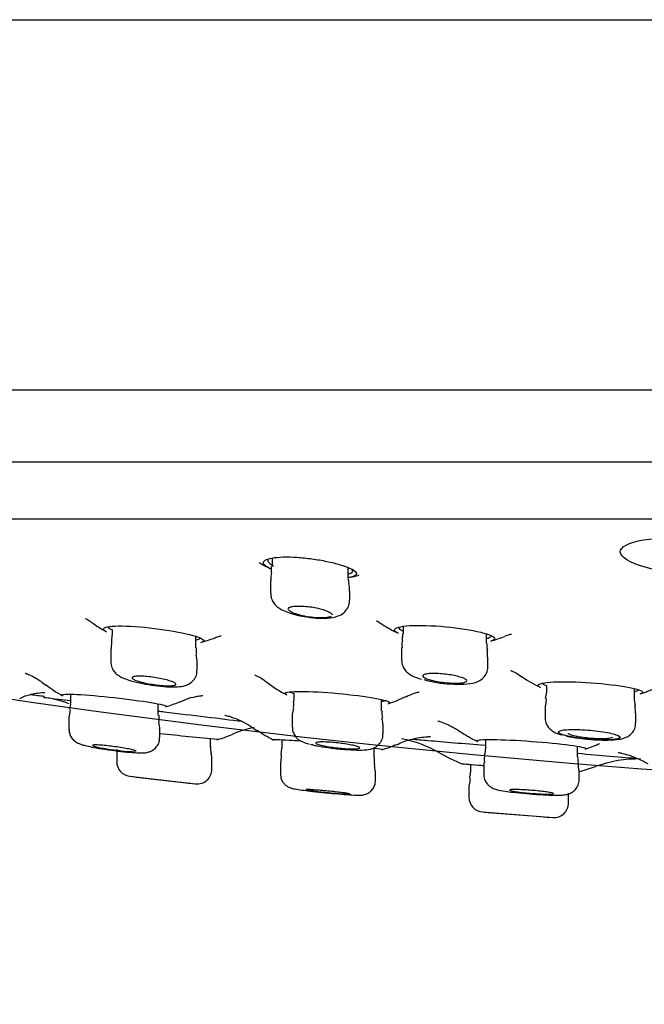
# Model space of a CAD drawing. Units: millimetres. Extents: x 6 to 291, y 5 to 413.
# Drawn here: x 160 to 164, y 323 to 329 of the extents above; entities that cross this region are included whole.
import ezdxf
from ezdxf.enums import TextEntityAlignment as Align

# ---------------------------------------------------------------- set-up
doc = ezdxf.new("R2010")
doc.units = ezdxf.units.MM
doc.layers.add('Layer1', color=7, linetype='Continuous')
doc.layers.add('Layer3', color=7, linetype='Continuous')
doc.styles.add('SEACAD_Arial', font='arial.ttf')
doc.dimstyles.get("Standard").update_dxf_attribs({"dimtxt": 0.18, "dimasz": 0.18, "dimexe": 0.18, "dimexo": 0.0625, "dimgap": 0.09, "dimtad": 0, "dimtih": 1, "dimtoh": 1, "dimdec": 4, "dimzin": 0, "dimdsep": 46, "dimtxsty": 'Standard', "dimcen": 0.09, "dimadec": 0, "dimazin": 0, "dimtfac": 1, "dimtdec": 4, "dimtofl": 0, "dimtmove": 0, "dimatfit": 3, "dimfxl": 0, "dimtolj": 1, "dimtzin": 0, "dimarcsym": 0})

# ---------------------------------------------------------------- blocks, each defined once
blk = doc.blocks.new('DMBLK21')
at = {"layer": 'Layer3', "linetype": 'Continuous'}
for points in [[(155.5168, 311.0495), (161.4458, 309.6905), (156.2781, 312.899)], [(178.6824, 312.899), (173.5147, 309.6905), (179.4437, 311.0495)]]:
    blk.add_hatch(color=7, dxfattribs=at).paths.add_polyline_path(points)
at = {"layer": 'Layer3', "color": 7, "linetype": 'Continuous'}
for p, q in [((167.394, 331.8893), (160.6694, 306.7928)), ((167.5665, 331.8893), (174.2911, 306.7928)), ((185.2759, 317.1476), (205.2585, 317.1476))]:
    blk.add_line(p, q, dxfattribs=at)
for start, end in [(285, 319.75275), (225.51073, 255)]:
    blk.add_arc((167.4802, 332.2113), 23.3152, start, end, dxfattribs=at)
at = {"layer": 'Layer3', "color": 7, "linetype": 'Continuous', "style": 'SEACAD_Arial'}
blk.add_text('30°', height=6, dxfattribs=at).set_placement((190.3759, 324.6476), align=Align.TOP_LEFT)

msp = doc.modelspace()

# ---------------------------------------------------------------- linework, layer by layer
at = {"layer": 'Layer1', "color": 7, "linetype": 'Continuous'}
for p, q in [((152.79008, 328.83747), (182.17042, 328.83747)), ((182.31358, 326.73016), (152.64692, 326.73016)), ((153.89692, 326.32318), (181.06358, 326.32318)), ((154.89397, 325.99826), (180.06652, 325.99826)), ((161.41951, 325.77578), (161.41951, 325.72672)), ((161.85284, 325.66572), (161.85284, 325.72084)), ((161.41117, 325.64672), (161.41117, 325.5742)), ((161.86117, 325.53598), (161.86117, 325.58648)), ((161.47984, 325.47872), (161.50951, 325.46696)), ((162.16464, 325.3871), (162.16464, 325.34356)), ((160.50741, 325.3373), (160.50483, 325.30047)), ((160.50995, 325.36835), (160.50995, 325.33689)), ((160.98495, 325.26509), (160.98495, 325.33013)), ((162.1619, 325.34389), (162.15996, 325.30792)), ((162.63964, 325.28934), (162.63964, 325.34372)), ((160.50644, 325.3003), (160.50336, 325.26004)), ((162.15631, 325.26626), (162.15631, 325.19482)), ((160.50161, 325.25996), (160.50161, 325.18533)), ((160.99321, 325.18877), (160.98735, 325.22947)), ((162.64798, 325.15912), (162.64798, 325.21224)), ((160.99328, 325.13819), (160.99328, 325.18855)), ((162.981, 325.05137), (162.981, 325.01319)), ((160.2719, 325.00111), (160.2719, 324.95045)), ((161.54232, 325.0072), (161.54232, 324.9609)), ((162.98012, 325.01389), (162.97376, 324.97727)), ((163.481, 324.96994), (163.481, 325.03286)), ((160.7719, 324.88176), (160.7719, 324.9462)), ((162.04232, 324.90446), (162.04232, 324.97078)), ((162.97266, 324.93681), (162.97266, 324.86754)), ((162.97963, 324.97626), (162.97462, 324.93694)), ((163.48728, 324.93372), (163.48211, 324.97053)), ((160.26357, 324.87505), (160.26357, 324.87503)), ((160.26357, 324.87503), (160.26357, 324.80112)), ((160.27001, 324.9126), (160.26438, 324.87544)), ((161.53399, 324.88504), (161.53399, 324.81339)), ((161.54123, 324.92336), (161.53456, 324.88556)), ((163.48933, 324.83832), (163.48933, 324.89364)), ((162.05066, 324.77525), (162.05066, 324.82862)), ((160.26357, 324.80112), (160.26357, 324.80111)), ((160.78024, 324.75482), (160.78024, 324.8065)), ((161.06842, 324.70246), (161.06842, 324.74884)), ((161.47489, 324.74266), (161.47489, 324.69371)), ((162.63286, 324.74324), (162.63286, 324.68841)), ((163.15786, 324.64597), (163.15786, 324.70481)), ((160.53509, 324.68926), (160.53509, 324.61731)), ((161.47363, 324.69439), (161.46849, 324.65618)), ((161.47117, 324.65555), (161.4691, 324.61873)), ((161.99989, 324.64054), (161.99989, 324.69505)), ((163.16373, 324.60857), (163.15965, 324.64648)), ((161.07676, 324.57444), (161.07676, 324.6271)), ((161.46655, 324.6187), (161.46655, 324.54802)), ((162.00659, 324.56511), (162.0031, 324.60249)), ((162.54793, 324.60187), (162.54793, 324.55841)), ((162.62453, 324.61318), (162.62453, 324.54432)), ((163.16519, 324.57047), (163.16025, 324.60819)), ((160.60862, 324.53464), (160.98413, 324.49133)), ((162.00822, 324.56526), (162.00822, 324.56528)), ((162.00822, 324.51128), (162.00822, 324.56526)), ((163.16619, 324.51499), (163.16619, 324.57053)), ((160.68093, 324.52611), (160.93091, 324.49732)), ((162.53959, 324.48343), (162.53959, 324.4145)), ((162.54619, 324.52021), (162.54004, 324.48397)), ((163.10626, 324.38282), (163.10626, 324.43826)), ((162.61599, 324.33166), (163.01655, 324.29953)), ((162.69794, 324.32486), (162.94792, 324.30484))]:
    msp.add_line(p, q, dxfattribs=at)
for centre, radius, start, end in [((167.42015, 376.27665), 51.84663, 256.524012, 283.695538), ((161.80985, 327.17946), 1.50395, 252.0311, 252.36227), ((161.70786, 326.34811), 0.7, 239.71809, 244.46985), ((161.18154, 325.71392), 0.23531, 354.83813, 3.1511), ((161.57726, 325.65733), 0.16461, 167.65111, 183.69481), ((161.70786, 326.34811), 0.7, 283.07384, 286.57568), ((161.80985, 327.17946), 1.50395, 273.68201, 273.99336), ((161.67688, 325.59321), 0.18304, 357.94026, 12.37572), ((161.65664, 325.84181), 0.40269, 248.57006, 264.50578), ((160.82254, 326.00346), 0.73333, 234.05881, 241.86067), ((162.45974, 326.02486), 0.75, 236.42774, 244.46129), ((160.82254, 326.00346), 0.73333, 285.17009, 291.31488), ((162.45974, 326.02486), 0.75, 285.805, 292.12496), ((161.19939, 325.25205), 0.21189, 176.62004, 185.90165), ((162.68982, 325.27566), 0.04939, 164.28682, 205.64987), ((163.27638, 325.73148), 0.76667, 235.44402, 244.5403), ((160.5937, 325.64605), 0.75, 232.13265, 240.71567), ((161.85108, 325.66128), 0.75, 232.20151, 242.3184), ((162.47855, 325.84626), 0.78811, 256.95047, 268.20691), ((163.27638, 325.73148), 0.76667, 288.0241, 295.67594), ((160.04629, 324.40456), 0.58333, 68.23109, 83.14493), ((161.85108, 325.66128), 0.75, 287.81179, 296.01248), ((160.5937, 325.64605), 0.75, 287.15971, 293.20501), ((160.97566, 324.86976), 0.20128, 176.55348, 186.97581), ((162.09455, 324.89057), 0.05144, 164.75901, 205.36766), ((168.023, 395.1601), 70.75389, 264.1244001, 264.3952942), ((160.8795, 325.5088), 0.8, 286.86966, 293.00491), ((161.42716, 324.2385), 0.58333, 100.92811, 113.69741), ((161.80354, 325.46541), 0.81667, 235.0454, 242.63032), ((162.94818, 325.46541), 0.81667, 236.58255, 243.95599), ((161.24342, 324.70207), 0.175, 179.74263, 192.49469), ((161.11009, 324.76018), 0.01667, 242.65147, 264.38659), ((161.80354, 325.46541), 0.81667, 287.1269, 293.17547), ((162.02539, 324.05952), 0.7, 60.32225, 79.19846), ((162.94818, 325.46541), 0.81667, 287.98274, 294.23857), ((160.91009, 324.62707), 0.16667, 0.0265, 13.12985), ((162.90062, 325.59414), 1.06667, 240.33389, 248.14224), ((160.61842, 324.6174), 0.08333, 180.12942, 263.41813), ((163.50149, 323.9328), 0.7, 88.76118, 110.23708), ((160.99342, 324.57415), 0.08333, 263.42292, 0.31883), ((162.37293, 324.55873), 0.175, 347.48459, 359.65481), ((162.90062, 325.59414), 1.06667, 284.41678, 289.63099), ((167.48025, 382.46183), 58.33333, 263.237315, 263.3078253), ((167.48025, 382.46183), 58.33333, 263.5518854, 263.6043031), ((162.62293, 324.4147), 0.08333, 180.4832, 265.4129), ((163.02293, 324.38262), 0.08333, 265.41525, 0.34043), ((167.48025, 382.46183), 58.33333, 265.2191706, 265.2991934), ((167.48025, 382.46183), 58.33333, 265.5423883, 265.6111335)]:
    msp.add_arc(centre, radius, start, end, dxfattribs=at)
for points, knots in [([(163.6572, 325.69578), (163.65575, 325.69605), (163.65431, 325.69632), (163.54443, 325.71711), (163.45952, 325.7461), (163.38493, 325.80624), (163.39659, 325.8363), (163.50919, 325.87973), (163.60957, 325.89274), (163.7277, 325.89274)], [0, 0, 0, 0, 0.0044161, 0.0044161, 0.3362774, 0.3362774, 0.6681387, 0.6681387, 1, 1, 1, 1]), ([(161.41306, 325.71348), (161.40509, 325.71683), (161.39813, 325.72023), (161.3923, 325.7236), (161.38005, 325.7307), (161.37254, 325.73789), (161.37043, 325.74455), (161.36832, 325.7512), (161.37156, 325.75751), (161.38, 325.76286), (161.38828, 325.76812), (161.40183, 325.77259), (161.41959, 325.7758), (161.43681, 325.77892), (161.4585, 325.78092), (161.48282, 325.78158), (161.5065, 325.78223), (161.53334, 325.78162), (161.56106, 325.77983), (161.58858, 325.77805), (161.61773, 325.77506), (161.64614, 325.77117), (161.675, 325.76721), (161.70387, 325.76223), (161.73053, 325.75668), (161.75796, 325.75097), (161.78379, 325.74453), (161.80605, 325.73789), (161.82891, 325.73108), (161.84863, 325.72389), (161.86362, 325.71691), (161.87881, 325.70984), (161.88957, 325.70279), (161.89494, 325.69632), (161.90028, 325.68988), (161.90041, 325.68383), (161.8952, 325.67867), (161.89009, 325.6736), (161.87967, 325.66923), (161.86473, 325.66592), (161.86195, 325.6653), (161.859, 325.66472), (161.85589, 325.66417)], [0, 0, 0, 0, 0.0386406, 0.0386406, 0.0386406, 0.1199662, 0.1199662, 0.1199662, 0.2012566, 0.2012566, 0.2012566, 0.2810693, 0.2810693, 0.2810693, 0.3584838, 0.3584838, 0.3584838, 0.4338549, 0.4338549, 0.4338549, 0.5086672, 0.5086672, 0.5086672, 0.5846324, 0.5846324, 0.5846324, 0.6627947, 0.6627947, 0.6627947, 0.7430992, 0.7430992, 0.7430992, 0.8245106, 0.8245106, 0.8245106, 0.9055877, 0.9055877, 0.9055877, 0.985188, 0.985188, 0.985188, 1, 1, 1, 1]), ([(161.39691, 325.77023), (161.39313, 325.76461), (161.39387, 325.75829), (161.39898, 325.75181), (161.40424, 325.74512), (161.41428, 325.73808), (161.42829, 325.73126)], [0, 0, 0, 0, 0.49241725, 0.49241725, 0.49241725, 1, 1, 1, 1]), ([(161.85495, 325.68446), (161.85757, 325.68527), (161.85997, 325.68613), (161.86214, 325.68702), (161.87156, 325.69092), (161.87685, 325.69569), (161.87771, 325.70098), (161.87826, 325.70434), (161.87703, 325.70796), (161.87414, 325.71174)], [0, 0, 0, 0, 0.1234473, 0.1234473, 0.1234473, 0.6599433, 0.6599433, 0.6599433, 1, 1, 1, 1]), ([(161.41253, 325.57398), (161.4127, 325.56456), (161.41326, 325.54697), (161.4266, 325.52098), (161.44601, 325.49942), (161.46461, 325.48674), (161.47598, 325.48071), (161.47984, 325.47872)], [0, 0, 0, 0, 0.1863608, 0.407594, 0.6297027, 0.8933662, 1, 1, 1, 1]), ([(161.60982, 325.44362), (161.6071, 325.44413), (161.6044, 325.44465), (161.60174, 325.44519), (161.5885, 325.44787), (161.57582, 325.45101), (161.56465, 325.45435), (161.55771, 325.45643), (161.55125, 325.45861), (161.54546, 325.46083), (161.53549, 325.46466), (161.52728, 325.46869), (161.52152, 325.4726), (161.51575, 325.47651), (161.51227, 325.4804), (161.5114, 325.48394), (161.51053, 325.48747), (161.51223, 325.49075), (161.51644, 325.49348), (161.52053, 325.49615), (161.52712, 325.49837), (161.53569, 325.49994), (161.54395, 325.50145), (161.5543, 325.50239), (161.56585, 325.50267), (161.57709, 325.50295), (161.58979, 325.5026), (161.60286, 325.50167), (161.61586, 325.50075), (161.62959, 325.49922), (161.64294, 325.49723), (161.65651, 325.49521), (161.67005, 325.49265), (161.68253, 325.48978), (161.6954, 325.48681), (161.70749, 325.48343), (161.71788, 325.4799), (161.72862, 325.47626), (161.73784, 325.47236), (161.74483, 325.46852), (161.75197, 325.46459), (161.75698, 325.46062), (161.75941, 325.45694), (161.76057, 325.45517), (161.76116, 325.45345), (161.76116, 325.4518)], [0, 0, 0, 0, 0.0146809, 0.0146809, 0.0146809, 0.0881901, 0.0881901, 0.0881901, 0.1334809, 0.1334809, 0.1334809, 0.2121592, 0.2121592, 0.2121592, 0.2908581, 0.2908581, 0.2908581, 0.3690969, 0.3690969, 0.3690969, 0.4451804, 0.4451804, 0.4451804, 0.5185219, 0.5185219, 0.5185219, 0.5898444, 0.5898444, 0.5898444, 0.6606941, 0.6606941, 0.6606941, 0.7327083, 0.7327083, 0.7327083, 0.8070236, 0.8070236, 0.8070236, 0.8838763, 0.8838763, 0.8838763, 0.9624277, 0.9624277, 0.9624277, 1, 1, 1, 1]), ([(161.61808, 325.44097), (161.63092, 325.43894), (161.66345, 325.43392), (161.72334, 325.43226), (161.77464, 325.43749), (161.817, 325.45384), (161.84602, 325.48182), (161.86045, 325.51128), (161.8596, 325.52873), (161.85913, 325.53611)], [0, 0, 0, 0, 0.1062576, 0.3124347, 0.5407261, 0.7063697, 0.8235381, 0.9358474, 1, 1, 1, 1]), ([(160.35762, 325.43133), (160.35767, 325.43126), (160.36115, 325.42964), (160.37467, 325.42309), (160.38723, 325.4127), (160.3913, 325.40937)], [0, 0, 0, 0, 0.3758347, 0.8282059, 1, 1, 1, 1]), ([(161.75517, 325.44362), (161.75049, 325.44084), (161.74323, 325.43871), (161.72391, 325.43577), (161.71207, 325.43503), (161.67202, 325.43502), (161.63974, 325.43806), (161.60982, 325.44362)], [0, 0, 0, 0, 0.25, 0.25, 0.5, 0.5, 1, 1, 1, 1]), ([(160.47376, 325.35846), (160.46449, 325.3634), (160.45976, 325.36805), (160.46078, 325.38217), (160.49247, 325.38868), (160.59983, 325.38988), (160.67486, 325.38463), (160.82565, 325.36586), (160.89847, 325.35286), (161.00185, 325.32719), (161.03195, 325.31452), (161.03112, 325.30197), (161.02639, 325.299), (161.01759, 325.29664)], [0, 0, 0, 0, 0.0853559, 0.0853559, 0.2940137, 0.2940137, 0.5026715, 0.5026715, 0.7113293, 0.7113293, 0.9199871, 0.9199871, 1, 1, 1, 1]), ([(160.48497, 325.38614), (160.48497, 325.38338), (160.48706, 325.38035), (160.49117, 325.37719), (160.49477, 325.37442), (160.49998, 325.3715), (160.50662, 325.36851)], [0, 0, 0, 0, 0.533051, 0.533051, 0.533051, 1, 1, 1, 1]), ([(162.01398, 325.41751), (162.01401, 325.41749), (162.01612, 325.41666), (162.02641, 325.4125), (162.0405, 325.40239), (162.04522, 325.39903)], [0, 0, 0, 0, 0.2606762, 0.7896768, 1, 1, 1, 1]), ([(162.13462, 325.34908), (162.12145, 325.35538), (162.11476, 325.36156), (162.11657, 325.3786), (162.14851, 325.38757), (162.25613, 325.39433), (162.33147, 325.39208), (162.48244, 325.37767), (162.55536, 325.36592), (162.65797, 325.3407), (162.68738, 325.32724), (162.68584, 325.31184), (162.67911, 325.30761), (162.66686, 325.30413)], [0, 0, 0, 0, 0.0998376, 0.0998376, 0.3019923, 0.3019923, 0.5041471, 0.5041471, 0.7063018, 0.7063018, 0.9084566, 0.9084566, 1, 1, 1, 1]), ([(162.13967, 325.38112), (162.13967, 325.37816), (162.1415, 325.37504), (162.14512, 325.37186), (162.14874, 325.36869), (162.15421, 325.3654), (162.16134, 325.36211)], [0, 0, 0, 0, 0.5000309, 0.5000309, 0.5000309, 1, 1, 1, 1]), ([(160.98731, 325.3104), (160.99006, 325.31088), (160.99257, 325.31139), (160.99482, 325.31195), (161.00452, 325.31435), (161.00967, 325.31754), (161.00994, 325.32128), (161.00994, 325.32138), (161.00995, 325.32148), (161.00995, 325.32158)], [0, 0, 0, 0, 0.1843655, 0.1843655, 0.1843655, 0.9786244, 0.9786244, 0.9786244, 1, 1, 1, 1]), ([(161.08951, 325.31949), (161.09374, 325.32152), (161.1087, 325.32877), (161.12501, 325.33176), (161.1289, 325.33258), (161.12891, 325.33263)], [0, 0, 0, 0, 0.1493124, 0.6195515, 1, 1, 1, 1]), ([(162.6417, 325.31868), (162.64399, 325.31924), (162.64611, 325.31984), (162.64806, 325.32045), (162.65823, 325.32367), (162.66386, 325.32761), (162.66457, 325.33198), (162.66462, 325.3323), (162.66464, 325.33261), (162.66464, 325.33293)], [0, 0, 0, 0, 0.1514222, 0.1514222, 0.1514222, 0.9429558, 0.9429558, 0.9429558, 1, 1, 1, 1]), ([(162.74335, 325.3301), (162.74486, 325.3309), (162.75932, 325.33862), (162.77655, 325.34207), (162.78168, 325.3434), (162.78181, 325.34352)], [0, 0, 0, 0, 0.0533069, 0.5933656, 1, 1, 1, 1]), ([(160.50217, 325.18546), (160.50197, 325.18433), (160.50015, 325.1737), (160.50686, 325.15265), (160.52, 325.12946), (160.53772, 325.11227), (160.55557, 325.10083), (160.56721, 325.09534), (160.57386, 325.09238)], [0, 0, 0, 0, 0.0214605, 0.2347463, 0.4201512, 0.6022037, 0.8072966, 1, 1, 1, 1]), ([(162.15634, 325.19453), (162.15763, 325.18228), (162.16, 325.16288), (162.1757, 325.13694), (162.19493, 325.11856), (162.2242, 325.10054), (162.24926, 325.09204), (162.26948, 325.08589)], [0, 0, 0, 0, 0.1698233, 0.3166698, 0.4604577, 0.6338718, 1, 1, 1, 1]), ([(162.45389, 325.05854), (162.45685, 325.0583), (162.48283, 325.05627), (162.53477, 325.05919), (162.58032, 325.0655), (162.62132, 325.09201), (162.64091, 325.12003), (162.64947, 325.14545), (162.64743, 325.15769), (162.64711, 325.1596)], [0, 0, 0, 0, 0.0279018, 0.2836883, 0.6017739, 0.7358272, 0.8574691, 0.9808175, 1, 1, 1, 1]), ([(160.01428, 325.12084), (160.01433, 325.12084), (160.01784, 325.11976), (160.03746, 325.11223), (160.07984, 325.09258), (160.11141, 325.06833), (160.13243, 325.05223)], [0, 0, 0, 0, 0.1909735, 0.4145023, 0.6690555, 1, 1, 1, 1]), ([(160.57386, 325.09238), (160.58823, 325.08687), (160.61681, 325.0762), (160.67883, 325.0616), (160.75153, 325.04963), (160.82294, 325.04262), (160.8806, 325.04241), (160.9191, 325.04699), (160.95436, 325.06224), (160.97855, 325.08606), (160.99203, 325.11314), (160.99199, 325.13025), (160.99184, 325.13811)], [0, 0, 0, 0, 0.1088059, 0.2477674, 0.374385, 0.5078398, 0.6446181, 0.7600497, 0.8364713, 0.8964979, 0.9591759, 1, 1, 1, 1]), ([(160.65861, 325.07482), (160.64858, 325.07794), (160.64019, 325.08113), (160.63415, 325.08414), (160.62811, 325.08714), (160.62426, 325.09003), (160.62296, 325.09257), (160.62167, 325.09508), (160.62286, 325.09732), (160.62647, 325.09906), (160.63001, 325.10077), (160.63597, 325.10207), (160.64388, 325.10282), (160.65162, 325.10356), (160.66144, 325.10381), (160.67251, 325.10354), (160.68345, 325.10328), (160.69592, 325.1025), (160.70888, 325.10129), (160.72189, 325.10007), (160.73573, 325.09837), (160.74931, 325.09634), (160.76311, 325.09428), (160.77701, 325.09182), (160.7899, 325.08917), (160.80308, 325.08646), (160.81557, 325.08347), (160.82639, 325.08045), (160.83742, 325.07736), (160.84701, 325.07416), (160.85438, 325.0711), (160.8618, 325.06802), (160.86717, 325.065), (160.87, 325.06229), (160.87281, 325.0596), (160.8732, 325.05714), (160.87108, 325.05514), (160.86901, 325.05317), (160.86446, 325.05159), (160.85778, 325.05052), (160.85125, 325.04948), (160.84251, 325.04892), (160.83229, 325.04887), (160.82222, 325.04882), (160.81043, 325.04928), (160.79792, 325.05021), (160.78542, 325.05113), (160.77185, 325.05254), (160.75832, 325.05432), (160.74462, 325.05612), (160.73059, 325.05834), (160.71734, 325.06081), (160.7038, 325.06333), (160.69072, 325.06617), (160.67911, 325.0691), (160.67172, 325.07096), (160.66481, 325.07289), (160.65861, 325.07482)], [0, 0, 0, 0, 0.0554137, 0.0554137, 0.0554137, 0.1108589, 0.1108589, 0.1108589, 0.1657711, 0.1657711, 0.1657711, 0.2194612, 0.2194612, 0.2194612, 0.2719564, 0.2719564, 0.2719564, 0.3238206, 0.3238206, 0.3238206, 0.3758603, 0.3758603, 0.3758603, 0.4287835, 0.4287835, 0.4287835, 0.4829324, 0.4829324, 0.4829324, 0.538139, 0.538139, 0.538139, 0.5937591, 0.5937591, 0.5937591, 0.6489339, 0.6489339, 0.6489339, 0.7030016, 0.7030016, 0.7030016, 0.7558243, 0.7558243, 0.7558243, 0.8078232, 0.8078232, 0.8078232, 0.8597449, 0.8597449, 0.8597449, 0.9123378, 0.9123378, 0.9123378, 0.9660754, 0.9660754, 0.9660754, 1, 1, 1, 1]), ([(161.32196, 325.11023), (161.32197, 325.11024), (161.32425, 325.1094), (161.33895, 325.10269), (161.36654, 325.08873), (161.38386, 325.073), (161.3907, 325.06682)], [0, 0, 0, 0, 0.2034553, 0.5002305, 0.8322975, 1, 1, 1, 1]), ([(162.31254, 325.08459), (162.30255, 325.08766), (162.29425, 325.09091), (162.28833, 325.09407), (162.28242, 325.09722), (162.27871, 325.10037), (162.27755, 325.10325), (162.2764, 325.10612), (162.27775, 325.10881), (162.28154, 325.11107), (162.28526, 325.11328), (162.29145, 325.11515), (162.29963, 325.1165), (162.3076, 325.11782), (162.31769, 325.11867), (162.32905, 325.11899), (162.34019, 325.1193), (162.35286, 325.11909), (162.366, 325.1184), (162.37906, 325.1177), (162.39294, 325.1165), (162.40651, 325.1149), (162.42021, 325.11329), (162.43396, 325.11122), (162.44667, 325.10887), (162.45965, 325.10648), (162.4719, 325.10373), (162.48247, 325.10086), (162.49328, 325.09792), (162.50264, 325.09476), (162.50979, 325.09164), (162.51706, 325.08848), (162.52225, 325.08527), (162.52493, 325.08228), (162.52762, 325.07929), (162.52786, 325.07644), (162.52558, 325.07397), (162.52333, 325.07153), (162.51857, 325.0694), (162.51166, 325.06776), (162.5049, 325.06617), (162.4959, 325.065), (162.48539, 325.06437), (162.4751, 325.06375), (162.46308, 325.06363), (162.45034, 325.06401), (162.43773, 325.0644), (162.42408, 325.06529), (162.4105, 325.06661), (162.39685, 325.06794), (162.38291, 325.06974), (162.36979, 325.07185), (162.35643, 325.07401), (162.34357, 325.07655), (162.33219, 325.07928), (162.3251, 325.08098), (162.31848, 325.08277), (162.31254, 325.08459)], [0, 0, 0, 0, 0.0555967, 0.0555967, 0.0555967, 0.1112009, 0.1112009, 0.1112009, 0.1666261, 0.1666261, 0.1666261, 0.2210626, 0.2210626, 0.2210626, 0.2741857, 0.2741857, 0.2741857, 0.3262853, 0.3262853, 0.3262853, 0.3780873, 0.3780873, 0.3780873, 0.4304098, 0.4304098, 0.4304098, 0.4838406, 0.4838406, 0.4838406, 0.5385142, 0.5385142, 0.5385142, 0.5940333, 0.5940333, 0.5940333, 0.6496013, 0.6496013, 0.6496013, 0.7043747, 0.7043747, 0.7043747, 0.7578822, 0.7578822, 0.7578822, 0.8102445, 0.8102445, 0.8102445, 0.8620738, 0.8620738, 0.8620738, 0.9141716, 0.9141716, 0.9141716, 0.9672097, 0.9672097, 0.9672097, 1, 1, 1, 1]), ([(162.7771, 325.13595), (162.77709, 325.13593), (162.78215, 325.13409), (162.8064, 325.12346), (162.82884, 325.10776), (162.84115, 325.09922)], [0, 0, 0, 0, 0.3397053, 0.6941241, 1, 1, 1, 1]), ([(162.94344, 325.04096), (162.9355, 325.04472), (162.93152, 325.04836), (162.93278, 325.06086), (162.96585, 325.06796), (163.07747, 325.07339), (163.15558, 325.07171), (163.31316, 325.06044), (163.38966, 325.05115), (163.49777, 325.03095), (163.52892, 325.02006), (163.52785, 325.00853), (163.52391, 325.00586), (163.51661, 325.00352)], [0, 0, 0, 0, 0.0788086, 0.0788086, 0.2910713, 0.2910713, 0.503334, 0.503334, 0.7155967, 0.7155967, 0.9278594, 0.9278594, 1, 1, 1, 1]), ([(162.95602, 325.06613), (162.95602, 325.06364), (162.95816, 325.061), (162.96238, 325.05832), (162.96592, 325.05606), (162.97098, 325.05374), (162.97741, 325.0514)], [0, 0, 0, 0, 0.5440281, 0.5440281, 0.5440281, 1, 1, 1, 1]), ([(159.98355, 324.97655), (159.98659, 324.97834), (160.00811, 324.99091), (160.05082, 325.00191), (160.09424, 325.00934), (160.1167, 325.01072), (160.12511, 325.01084), (160.12649, 325.01082), (160.12649, 325.01082)], [0, 0, 0, 0, 0.0437641, 0.3599135, 0.583981, 0.7340517, 0.8762552, 1, 1, 1, 1]), ([(160.22526, 324.99283), (160.22307, 324.99402), (160.22195, 324.9951), (160.22209, 325.00114), (160.25467, 325.00259), (160.36547, 324.99721), (160.44287, 324.99052), (160.60013, 324.9731), (160.67672, 324.96277), (160.78631, 324.94442), (160.81859, 324.93643), (160.81856, 324.93095), (160.81747, 324.93021), (160.81534, 324.92959)], [0, 0, 0, 0, 0.0432578, 0.0432578, 0.2719022, 0.2719022, 0.5005466, 0.5005466, 0.729191, 0.729191, 0.9578354, 0.9578354, 1, 1, 1, 1]), ([(160.88996, 324.95499), (160.91051, 324.9642), (160.94458, 324.97952), (160.99182, 324.98947), (161.01757, 324.99298), (161.02435, 324.9934), (161.02508, 324.99343), (161.02509, 324.99343)], [0, 0, 0, 0, 0.2762383, 0.5438327, 0.7470089, 0.9409329, 1, 1, 1, 1]), ([(161.49953, 324.99885), (161.49485, 325.00126), (161.49252, 325.00352), (161.49337, 325.01281), (161.52638, 325.0172), (161.63789, 325.01724), (161.71576, 325.01296), (161.87323, 324.99835), (161.94967, 324.98839), (162.05827, 324.96885), (162.08985, 324.95929), (162.08913, 324.95086), (162.08684, 324.94931), (162.08255, 324.94796)], [0, 0, 0, 0, 0.0622486, 0.0622486, 0.2824182, 0.2824182, 0.5025878, 0.5025878, 0.7227574, 0.7227574, 0.942927, 0.942927, 1, 1, 1, 1]), ([(161.5225, 325.01415), (161.52304, 325.01383), (161.52362, 325.0135), (161.52425, 325.01317), (161.52776, 325.01132), (161.53265, 325.00937), (161.53877, 325.00736)], [0, 0, 0, 0, 0.1516464, 0.1516464, 0.1516464, 1, 1, 1, 1]), ([(162.17992, 324.98613), (162.19498, 324.99334), (162.22034, 325.00564), (162.24862, 325.01238), (162.25633, 325.01374), (162.25712, 325.01386), (162.25713, 325.01386)], [0, 0, 0, 0, 0.3207, 0.6415404, 0.9116392, 1, 1, 1, 1]), ([(163.48311, 325.0161), (163.48537, 325.01655), (163.48746, 325.01702), (163.48938, 325.0175), (163.49985, 325.02015), (163.50552, 325.02339), (163.50597, 325.02697), (163.50599, 325.02712), (163.506, 325.02728), (163.506, 325.02743)], [0, 0, 0, 0, 0.1495666, 0.1495666, 0.1495666, 0.9649809, 0.9649809, 0.9649809, 1, 1, 1, 1]), ([(162.04465, 324.96055), (162.04721, 324.96085), (162.04955, 324.96119), (162.05167, 324.96155), (162.05757, 324.96255), (162.06186, 324.96376), (162.06443, 324.96515)], [0, 0, 0, 0, 0.2641801, 0.2641801, 0.2641801, 1, 1, 1, 1]), ([(160.77139, 324.90496), (160.78294, 324.90357), (160.79452, 324.90218), (160.96627, 324.88154), (161.12576, 324.86235), (161.24908, 324.8475)], [0, 0, 0, 0, 0.0673795, 0.0673795, 1, 1, 1, 1]), ([(161.15116, 324.88183), (161.15119, 324.88183), (161.15225, 324.88159), (161.16083, 324.87967), (161.19081, 324.87089), (161.25349, 324.84802), (161.29944, 324.81721), (161.33471, 324.79353)], [0, 0, 0, 0, 0.0601306, 0.2319915, 0.3853146, 0.5985895, 1, 1, 1, 1]), ([(162.36161, 324.85006), (162.36162, 324.85007), (162.36486, 324.84924), (162.38427, 324.84313), (162.43201, 324.82443), (162.47031, 324.80055), (162.49825, 324.78318)], [0, 0, 0, 0, 0.17723695, 0.38683731, 0.62211745, 1, 1, 1, 1]), ([(162.97413, 324.86761), (162.97369, 324.86307), (162.97253, 324.84987), (162.98119, 324.82753), (162.99597, 324.80654), (163.01425, 324.79132), (163.03798, 324.77857), (163.05532, 324.77294), (163.06841, 324.76915)], [0, 0, 0, 0, 0.0696467, 0.2357016, 0.3817216, 0.5263125, 0.6973022, 1, 1, 1, 1]), ([(163.09385, 324.76334), (163.10088, 324.76165), (163.12454, 324.75602), (163.18355, 324.7477), (163.26103, 324.74098), (163.33581, 324.73932), (163.38862, 324.74301), (163.42429, 324.75038), (163.45555, 324.76661), (163.47741, 324.79093), (163.48912, 324.81695), (163.48796, 324.83237), (163.48744, 324.83835)], [0, 0, 0, 0, 0.0508223, 0.1976056, 0.3506615, 0.4982321, 0.6537064, 0.763139, 0.837458, 0.9005296, 0.9668051, 1, 1, 1, 1]), ([(160.26458, 324.80129), (160.26423, 324.79869), (160.26283, 324.7878), (160.26934, 324.76819), (160.28116, 324.74825), (160.2954, 324.73436), (160.30925, 324.72533), (160.32384, 324.71854), (160.34006, 324.71312), (160.35401, 324.70951), (160.36268, 324.70739)], [0, 0, 0, 0, 0.037666, 0.1835568, 0.3052336, 0.4132087, 0.5122501, 0.6182308, 0.7969473, 1, 1, 1, 1]), ([(160.26363, 324.80057), (160.26464, 324.79004), (160.26657, 324.77363), (160.27864, 324.7516), (160.29119, 324.73813), (160.29909, 324.73216), (160.30201, 324.73018)], [0, 0, 0, 0, 0.3337934, 0.6099676, 0.8530178, 1, 1, 1, 1]), ([(161.53502, 324.81313), (161.5353, 324.80402), (161.53608, 324.78809), (161.54751, 324.76551), (161.56235, 324.74855), (161.57879, 324.73665), (161.60067, 324.72595), (161.61686, 324.72105), (161.62981, 324.71757)], [0, 0, 0, 0, 0.1374733, 0.2810419, 0.4100718, 0.5359757, 0.683888, 1, 1, 1, 1]), ([(161.65221, 324.71255), (161.65961, 324.71081), (161.68269, 324.70545), (161.74036, 324.69644), (161.81558, 324.68788), (161.88833, 324.68317), (161.93923, 324.68326), (161.97034, 324.68648), (161.99642, 324.69351), (162.02203, 324.70859), (162.04122, 324.73267), (162.051, 324.7572), (162.04961, 324.77093), (162.04912, 324.77538)], [0, 0, 0, 0, 0.0542737, 0.1953091, 0.3425458, 0.4851678, 0.6321447, 0.7294523, 0.7910253, 0.8545688, 0.9135, 0.9759011, 1, 1, 1, 1]), ([(162.12602, 324.71242), (162.14013, 324.71935), (162.17706, 324.7374), (162.2396, 324.75177), (162.29049, 324.75871), (162.31407, 324.76012), (162.32077, 324.76025), (162.32156, 324.76026), (162.32157, 324.76026)], [0, 0, 0, 0, 0.1487669, 0.457998, 0.6600983, 0.7982675, 0.9446139, 1, 1, 1, 1]), ([(163.10192, 324.76266), (163.11606, 324.75946), (163.13278, 324.75637), (163.15075, 324.75366), (163.16872, 324.75094), (163.18844, 324.74852), (163.20824, 324.7466), (163.22784, 324.7447), (163.24808, 324.74324), (163.26722, 324.74234), (163.28611, 324.74145), (163.30446, 324.74109), (163.32073, 324.74129), (163.33688, 324.74148), (163.35142, 324.74223), (163.36317, 324.74347), (163.37494, 324.7447), (163.38423, 324.74647), (163.39033, 324.74861), (163.3965, 324.75077), (163.39957, 324.75338), (163.39936, 324.75622), (163.39914, 324.75909), (163.39554, 324.76229), (163.38887, 324.76554), (163.38211, 324.76884), (163.37203, 324.77229), (163.35944, 324.7756), (163.34679, 324.77894), (163.33125, 324.78223), (163.31411, 324.7852), (163.29704, 324.78816), (163.2779, 324.79089), (163.25829, 324.79314), (163.23892, 324.79537), (163.21856, 324.79719), (163.19892, 324.79845), (163.17958, 324.79969), (163.16042, 324.80042), (163.14305, 324.80057), (163.12586, 324.80071), (163.10997, 324.80029), (163.09667, 324.79935), (163.08339, 324.79841), (163.07235, 324.79691), (163.06439, 324.795), (163.05638, 324.79307), (163.05129, 324.79067), (163.04948, 324.78798), (163.04766, 324.78526), (163.04916, 324.78219), (163.05384, 324.779), (163.05859, 324.77578), (163.06672, 324.77236), (163.07758, 324.76902), (163.08457, 324.76687), (163.09278, 324.76473), (163.10192, 324.76266)], [0, 0, 0, 0, 0.0542572, 0.0542572, 0.0542572, 0.1085513, 0.1085513, 0.1085513, 0.16229, 0.16229, 0.16229, 0.2152773, 0.2152773, 0.2152773, 0.2678378, 0.2678378, 0.2678378, 0.3204651, 0.3204651, 0.3204651, 0.3736149, 0.3736149, 0.3736149, 0.4275303, 0.4275303, 0.4275303, 0.4821381, 0.4821381, 0.4821381, 0.5370589, 0.5370589, 0.5370589, 0.591754, 0.591754, 0.591754, 0.6457727, 0.6457727, 0.6457727, 0.6989755, 0.6989755, 0.6989755, 0.7515964, 0.7515964, 0.7515964, 0.8041201, 0.8041201, 0.8041201, 0.8570604, 0.8570604, 0.8570604, 0.9107481, 0.9107481, 0.9107481, 0.9651961, 0.9651961, 0.9651961, 1, 1, 1, 1]), ([(163.14197, 324.76293), (163.13201, 324.76525), (163.12369, 324.7677), (163.1177, 324.77008), (163.11171, 324.77247), (163.10788, 324.77485), (163.10655, 324.77704), (163.10619, 324.77764), (163.10601, 324.77822), (163.10601, 324.77879)], [0, 0, 0, 0, 0.4401903, 0.4401903, 0.4401903, 0.8804079, 0.8804079, 0.8804079, 1, 1, 1, 1]), ([(163.35598, 324.75771), (163.35599, 324.75685), (163.35557, 324.75602), (163.35474, 324.75525), (163.35274, 324.75338), (163.34826, 324.75174), (163.34166, 324.75047), (163.33514, 324.74922), (163.32637, 324.74829), (163.31608, 324.74776), (163.30591, 324.74725), (163.29396, 324.74711), (163.28125, 324.74736), (163.26861, 324.74762), (163.25486, 324.74826), (163.24113, 324.74925), (163.22737, 324.75024), (163.21326, 324.7516), (163.19995, 324.75321), (163.18649, 324.75484), (163.17348, 324.75677), (163.16196, 324.75885), (163.15475, 324.76015), (163.14802, 324.76153), (163.14197, 324.76293)], [0, 0, 0, 0, 0.06037993, 0.06037993, 0.06037993, 0.20523125, 0.20523125, 0.20523125, 0.34814262, 0.34814262, 0.34814262, 0.48924689, 0.48924689, 0.48924689, 0.62945193, 0.62945193, 0.62945193, 0.77001308, 0.77001308, 0.77001308, 0.91201856, 0.91201856, 0.91201856, 1, 1, 1, 1]), ([(160.36268, 324.70739), (160.37706, 324.70418), (160.40524, 324.69802), (160.46876, 324.68732), (160.54162, 324.67749), (160.61144, 324.67008), (160.66908, 324.66746), (160.69578, 324.66629), (160.72855, 324.67557), (160.74961, 324.68767), (160.76819, 324.70819), (160.7796, 324.73289), (160.77893, 324.7482), (160.77853, 324.7548)], [0, 0, 0, 0, 0.1033216, 0.2314564, 0.3656011, 0.4970188, 0.6304532, 0.773433, 0.8128268, 0.8586249, 0.9105265, 0.9667968, 1, 1, 1, 1]), ([(160.6469, 324.67672), (160.6469, 324.67677), (160.6469, 324.67683), (160.64688, 324.67689), (160.64662, 324.67798), (160.644, 324.6794), (160.63924, 324.68103), (160.63444, 324.68267), (160.62734, 324.68456), (160.61852, 324.68656), (160.60961, 324.68858), (160.59872, 324.69076), (160.58673, 324.69293), (160.57464, 324.69511), (160.56112, 324.69733), (160.54727, 324.69941), (160.5334, 324.70149), (160.51882, 324.70348), (160.50475, 324.70522), (160.49077, 324.70695), (160.4769, 324.70848), (160.46433, 324.70966), (160.45189, 324.71084), (160.44037, 324.71171), (160.43076, 324.71221), (160.42125, 324.7127), (160.41334, 324.71284), (160.40769, 324.71261), (160.40207, 324.71239), (160.39853, 324.71179), (160.39736, 324.71088), (160.39706, 324.71065), (160.39691, 324.7104), (160.39691, 324.71012)], [0, 0, 0, 0, 0.00576786, 0.00576786, 0.00576786, 0.11178688, 0.11178688, 0.11178688, 0.21885679, 0.21885679, 0.21885679, 0.32714471, 0.32714471, 0.32714471, 0.43629961, 0.43629961, 0.43629961, 0.54557143, 0.54557143, 0.54557143, 0.65413035, 0.65413035, 0.65413035, 0.76145914, 0.76145914, 0.76145914, 0.86760461, 0.86760461, 0.86760461, 0.97314436, 0.97314436, 0.97314436, 1, 1, 1, 1]), ([(160.40072, 324.70722), (160.40413, 324.70572), (160.40988, 324.70393), (160.4175, 324.70201), (160.42227, 324.70081), (160.42781, 324.69954), (160.43397, 324.69825)], [0, 0, 0, 0, 0.6171096, 0.6171096, 0.6171096, 1, 1, 1, 1]), ([(161.42636, 324.74108), (161.4258, 324.74137), (161.42551, 324.74163), (161.4254, 324.74449), (161.45904, 324.74397), (161.53533, 324.73931), (161.55676, 324.73784), (161.57992, 324.73612)], [0, 0, 0, 0, 0.0646876, 0.0646876, 0.767831, 0.767831, 1, 1, 1, 1]), ([(161.70385, 324.7095), (161.69387, 324.71172), (161.6855, 324.71399), (161.67943, 324.7161), (161.67336, 324.71822), (161.66942, 324.72024), (161.66798, 324.722), (161.66654, 324.72375), (161.66752, 324.72529), (161.67088, 324.72648), (161.6742, 324.72766), (161.67992, 324.72853), (161.68759, 324.72902), (161.69517, 324.7295), (161.70486, 324.72962), (161.71586, 324.72936), (161.72679, 324.72911), (161.73931, 324.72848), (161.75237, 324.72753), (161.76547, 324.72658), (161.77948, 324.72528), (161.79325, 324.72374), (161.80715, 324.72219), (161.82119, 324.72035), (161.83424, 324.71838), (161.84745, 324.71639), (161.86, 324.71421), (161.87088, 324.71202), (161.88186, 324.70981), (161.89145, 324.70753), (161.89884, 324.70536), (161.90625, 324.70319), (161.91167, 324.70107), (161.91461, 324.69919), (161.91754, 324.69732), (161.9181, 324.69563), (161.91622, 324.69426), (161.91436, 324.69291), (161.91006, 324.69183), (161.90365, 324.69113), (161.89732, 324.69043), (161.88875, 324.69008), (161.87867, 324.69011), (161.86866, 324.69013), (161.85688, 324.69053), (161.84432, 324.69126), (161.83175, 324.69198), (161.81804, 324.69307), (161.80433, 324.69442), (161.79052, 324.69578), (161.77633, 324.69745), (161.7629, 324.69928), (161.74931, 324.70114), (161.73614, 324.70322), (161.72444, 324.70536), (161.71702, 324.70671), (161.71009, 324.70811), (161.70385, 324.7095)], [0, 0, 0, 0, 0.0545585, 0.0545585, 0.0545585, 0.109135, 0.109135, 0.109135, 0.1634161, 0.1634161, 0.1634161, 0.2170525, 0.2170525, 0.2170525, 0.2700782, 0.2700782, 0.2700782, 0.3228009, 0.3228009, 0.3228009, 0.3756537, 0.3756537, 0.3756537, 0.4290067, 0.4290067, 0.4290067, 0.483014, 0.483014, 0.483014, 0.5375469, 0.5375469, 0.5375469, 0.5922421, 0.5922421, 0.5922421, 0.6466599, 0.6466599, 0.6466599, 0.7004877, 0.7004877, 0.7004877, 0.7536817, 0.7536817, 0.7536817, 0.8064743, 0.8064743, 0.8064743, 0.8592603, 0.8592603, 0.8592603, 0.9124296, 0.9124296, 0.9124296, 0.9662137, 0.9662137, 0.9662137, 1, 1, 1, 1]), ([(162.21502, 324.7459), (162.24188, 324.74362), (162.27281, 324.741), (162.39647, 324.73049), (162.51, 324.72083), (162.63176, 324.71044)], [0, 0, 0, 0, 0.27973998, 0.27973998, 1, 1, 1, 1]), ([(162.58759, 324.73271), (162.58504, 324.73392), (162.58374, 324.73505), (162.58385, 324.74129), (162.61758, 324.74406), (162.73256, 324.74291), (162.81313, 324.73905), (162.97705, 324.72696), (163.05705, 324.719), (163.17124, 324.70372), (163.20476, 324.69642), (163.20476, 324.69056), (163.20349, 324.68969), (163.201, 324.68891)], [0, 0, 0, 0, 0.0454822, 0.0454822, 0.2729582, 0.2729582, 0.5004343, 0.5004343, 0.7279103, 0.7279103, 0.9553864, 0.9553864, 1, 1, 1, 1]), ([(160.43397, 324.69825), (160.44403, 324.69613), (160.45595, 324.69389), (160.46876, 324.69172), (160.48156, 324.68954), (160.4956, 324.68738), (160.50971, 324.68539), (160.52379, 324.68341), (160.53834, 324.68156), (160.55212, 324.67999), (160.56578, 324.67844), (160.57908, 324.67713), (160.59086, 324.67616), (160.60252, 324.67521), (160.61302, 324.67457), (160.62149, 324.6743), (160.62987, 324.67404), (160.63648, 324.67413), (160.64077, 324.67457)], [0, 0, 0, 0, 0.1684597, 0.1684597, 0.1684597, 0.336931, 0.336931, 0.336931, 0.5051364, 0.5051364, 0.5051364, 0.671893, 0.671893, 0.671893, 0.8367213, 0.8367213, 0.8367213, 1, 1, 1, 1]), ([(161.99969, 324.69507), (162.02959, 324.69097), (162.04638, 324.68781), (162.04653, 324.68586), (162.04624, 324.68565), (162.04564, 324.68547)], [0, 0, 0, 0, 0.8790083, 0.8790083, 1, 1, 1, 1]), ([(163.15893, 324.66515), (163.22495, 324.65945), (163.28599, 324.65416), (163.4081, 324.64355), (163.46212, 324.63884), (163.49859, 324.63565)], [0, 0, 0, 0, 0.434043, 0.434043, 1, 1, 1, 1]), ([(163.38917, 324.67023), (163.38917, 324.67022), (163.38958, 324.67015), (163.39555, 324.66912), (163.42104, 324.66318), (163.4775, 324.64669), (163.52284, 324.6243), (163.55776, 324.60707)], [0, 0, 0, 0, 0.0328858, 0.2266861, 0.3974448, 0.6062101, 1, 1, 1, 1]), ([(162.5, 324.60557), (162.5, 324.60557), (162.5, 324.60557), (162.50003, 324.60563), (162.53494, 324.6029), (162.60371, 324.5975), (162.61369, 324.59671), (162.62417, 324.59589)], [0, 0, 0, 0, 0.0027432, 0.0027432, 0.8638995, 0.8638995, 1, 1, 1, 1]), ([(161.46672, 324.54735), (161.46767, 324.53692), (161.46953, 324.52066), (161.48155, 324.49892), (161.49529, 324.48431), (161.50896, 324.47499), (161.52025, 324.46984), (161.52878, 324.46698), (161.53869, 324.4644), (161.55466, 324.46128), (161.575, 324.4583), (161.59024, 324.45618)], [0, 0, 0, 0, 0.1229338, 0.2243294, 0.3103338, 0.3836584, 0.4430871, 0.4930587, 0.5594946, 0.7168106, 1, 1, 1, 1]), ([(162.62548, 324.54463), (162.62515, 324.54226), (162.62363, 324.53113), (162.63039, 324.51088), (162.64293, 324.49036), (162.6578, 324.4765), (162.67182, 324.46797), (162.68488, 324.46243), (162.70609, 324.45596), (162.72691, 324.45227), (162.7453, 324.44943)], [0, 0, 0, 0, 0.0293793, 0.1604631, 0.2675347, 0.3606028, 0.44244, 0.5225957, 0.6375786, 1, 1, 1, 1]), ([(161.59024, 324.45618), (161.60581, 324.45416), (161.6374, 324.45009), (161.70575, 324.44256), (161.78072, 324.43535), (161.84837, 324.42968), (161.89949, 324.42698), (161.91786, 324.42595), (161.93852, 324.42823), (161.95404, 324.43213), (161.97266, 324.44135), (161.99146, 324.45854), (162.00557, 324.48326), (162.0071, 324.50097), (162.00772, 324.51095)], [0, 0, 0, 0, 0.1018591, 0.2365561, 0.3689266, 0.5007834, 0.6344084, 0.7578208, 0.7860144, 0.8138332, 0.8534675, 0.8985917, 0.9509596, 1, 1, 1, 1]), ([(162.7453, 324.44943), (162.76128, 324.44714), (162.79445, 324.4425), (162.86597, 324.43525), (162.9442, 324.42954), (163.01455, 324.42647), (163.0607, 324.42669), (163.08559, 324.4286), (163.10644, 324.43314), (163.12718, 324.44231), (163.14754, 324.45951), (163.16167, 324.48398), (163.16791, 324.5054), (163.16612, 324.51517), (163.16608, 324.51539)], [0, 0, 0, 0, 0.1047818, 0.2492506, 0.3870763, 0.5236887, 0.6650905, 0.7528856, 0.7968314, 0.8422926, 0.8891266, 0.9426268, 0.9988464, 1, 1, 1, 1]), ([(161.64936, 324.45142), (161.63943, 324.45274), (161.63106, 324.45397), (161.62494, 324.455), (161.61882, 324.45604), (161.61479, 324.45691), (161.6132, 324.45754), (161.61161, 324.45818), (161.61239, 324.45859), (161.61549, 324.45875), (161.61858, 324.4589), (161.62405, 324.45881), (161.63144, 324.45848), (161.63882, 324.45816), (161.64833, 324.45758), (161.65917, 324.4568), (161.67003, 324.45602), (161.68253, 324.45502), (161.69563, 324.45389), (161.7088, 324.45274), (161.72293, 324.45143), (161.73688, 324.45005), (161.7509, 324.44866), (161.76511, 324.44717), (161.77835, 324.44571), (161.79163, 324.44423), (161.8043, 324.44274), (161.8153, 324.44136), (161.8263, 324.43997), (161.83594, 324.43865), (161.8434, 324.4375), (161.85084, 324.43636), (161.85633, 324.43536), (161.85939, 324.43459), (161.86243, 324.43382), (161.86317, 324.43326), (161.86151, 324.43295), (161.85986, 324.43264), (161.85581, 324.43257), (161.84968, 324.43275), (161.84357, 324.43293), (161.83523, 324.43335), (161.82536, 324.434), (161.81547, 324.43464), (161.80377, 324.43552), (161.79123, 324.43656), (161.77864, 324.4376), (161.76485, 324.43883), (161.75101, 324.44015), (161.73709, 324.44147), (161.72272, 324.44293), (161.7091, 324.44438), (161.69541, 324.44584), (161.68209, 324.44735), (161.67024, 324.44878), (161.66273, 324.44969), (161.65569, 324.45058), (161.64936, 324.45142)], [0, 0, 0, 0, 0.0537693, 0.0537693, 0.0537693, 0.107553, 0.107553, 0.107553, 0.1611253, 0.1611253, 0.1611253, 0.2144657, 0.2144657, 0.2144657, 0.2677348, 0.2677348, 0.2677348, 0.3211225, 0.3211225, 0.3211225, 0.3747668, 0.3747668, 0.3747668, 0.4286952, 0.4286952, 0.4286952, 0.4828115, 0.4828115, 0.4828115, 0.5369356, 0.5369356, 0.5369356, 0.5908823, 0.5908823, 0.5908823, 0.6445452, 0.6445452, 0.6445452, 0.6979444, 0.6979444, 0.6979444, 0.7512152, 0.7512152, 0.7512152, 0.8045472, 0.8045472, 0.8045472, 0.8581023, 0.8581023, 0.8581023, 0.9119465, 0.9119465, 0.9119465, 0.9660205, 0.9660205, 0.9660205, 1, 1, 1, 1]), ([(162.80702, 324.44664), (162.79709, 324.44811), (162.78873, 324.44958), (162.78266, 324.45093), (162.77658, 324.45228), (162.77261, 324.45355), (162.77109, 324.45463), (162.76958, 324.45571), (162.77046, 324.45663), (162.77367, 324.45731), (162.77687, 324.458), (162.78246, 324.45847), (162.79, 324.45868), (162.79749, 324.4589), (162.80712, 324.45886), (162.81807, 324.45859), (162.82901, 324.45832), (162.84157, 324.45779), (162.85471, 324.45707), (162.86787, 324.45634), (162.88199, 324.45538), (162.89588, 324.45428), (162.90985, 324.45317), (162.92397, 324.45188), (162.93711, 324.45053), (162.95032, 324.44916), (162.96289, 324.44768), (162.9738, 324.44622), (162.98474, 324.44475), (162.99431, 324.44325), (163.0017, 324.44184), (163.00909, 324.44044), (163.01452, 324.43909), (163.01751, 324.4379), (163.02049, 324.43673), (163.02114, 324.43568), (163.01938, 324.43486), (163.01764, 324.43405), (163.01346, 324.43343), (163.0072, 324.43306), (163.00097, 324.4327), (162.9925, 324.43257), (162.9825, 324.43269), (162.97252, 324.43282), (162.96074, 324.43319), (162.94813, 324.43378), (162.93551, 324.43438), (162.92173, 324.43521), (162.9079, 324.4362), (162.89403, 324.4372), (162.87973, 324.4384), (162.86619, 324.43969), (162.85258, 324.44099), (162.83936, 324.44243), (162.82761, 324.44387), (162.8202, 324.44479), (162.81326, 324.44572), (162.80702, 324.44664)], [0, 0, 0, 0, 0.0540409, 0.0540409, 0.0540409, 0.1080916, 0.1080916, 0.1080916, 0.1619873, 0.1619873, 0.1619873, 0.2155926, 0.2155926, 0.2155926, 0.2689527, 0.2689527, 0.2689527, 0.3222198, 0.3222198, 0.3222198, 0.3755847, 0.3755847, 0.3755847, 0.4291951, 0.4291951, 0.4291951, 0.483093, 0.483093, 0.483093, 0.5371954, 0.5371954, 0.5371954, 0.5913285, 0.5913285, 0.5913285, 0.6453029, 0.6453029, 0.6453029, 0.6989998, 0.6989998, 0.6989998, 0.752424, 0.752424, 0.752424, 0.8056999, 0.8056999, 0.8056999, 0.8590149, 0.8590149, 0.8590149, 0.9125383, 0.9125383, 0.9125383, 0.9663493, 0.9663493, 0.9663493, 1, 1, 1, 1])]:
    msp.add_open_spline(points, degree=3, knots=knots, dxfattribs=at)
for points in [[(161.85889, 325.63288), (161.85325, 325.64971), (161.85163, 325.66053), (161.85403, 325.66536)], [(162.16223, 325.30722), (162.15799, 325.30155), (162.1569, 325.28793), (162.15896, 325.26637)], [(162.64556, 325.21232), (162.64687, 325.23458), (162.64583, 325.2483), (162.64243, 325.25347)], [(162.28242, 325.08485), (162.29144, 325.08225), (162.3015, 325.07971), (162.31223, 325.07735)], [(160.0471, 324.99913), (160.07167, 324.99618), (160.09725, 324.9931), (160.12385, 324.98991)], [(160.12297, 324.98283), (160.12297, 324.98283), (160.17718, 324.97632), (160.27178, 324.96496)], [(160.27024, 324.94984), (160.27316, 324.9422), (160.27138, 324.93025), (160.26491, 324.91399)], [(161.53942, 324.96083), (161.54131, 324.94081), (161.54061, 324.92877), (161.53732, 324.92471)], [(163.48657, 324.89372), (163.48706, 324.91854), (163.48628, 324.93197), (163.48422, 324.93404)], [(160.77925, 324.80625), (160.78136, 324.81017), (160.77967, 324.82288), (160.77419, 324.84439)], [(162.04954, 324.82835), (162.05187, 324.83276), (162.05012, 324.84575), (162.04426, 324.86733)], [(161.63797, 324.71687), (161.64378, 324.71525), (161.65037, 324.7136), (161.6576, 324.71197)], [(162.63013, 324.65119), (162.62627, 324.6463), (162.62534, 324.63363), (162.62735, 324.61316)], [(162.63153, 324.68779), (162.63418, 324.68187), (162.6323, 324.66993), (162.62588, 324.65198)], [(162.00527, 324.59951), (162.00305, 324.60139), (162.00217, 324.61514), (162.00262, 324.64075)]]:
    msp.add_open_spline(points, degree=3, dxfattribs=at)

# ---------------------------------------------------------------- dimensions: what is measured, and where the dimension line sits
at = {"layer": 'Layer3', "color": 7, "linetype": 'Continuous'}
dim = msp.add_angular_dim_2l(base=(167.48025, 308.89608), line1=((167.48025, 332.21132), (167.39398, 331.88935)), line2=((167.48025, 332.21132), (167.56652, 331.88935)), text='\\A1;<>', dimstyle='Standard', dxfattribs=at)
dim.commit()
dim.dimension.update_dxf_attribs({"geometry": 'DMBLK21', "text_midpoint": (185.27592, 317.14764), "dimtype": 162})

doc.saveas('drawing.dxf')
